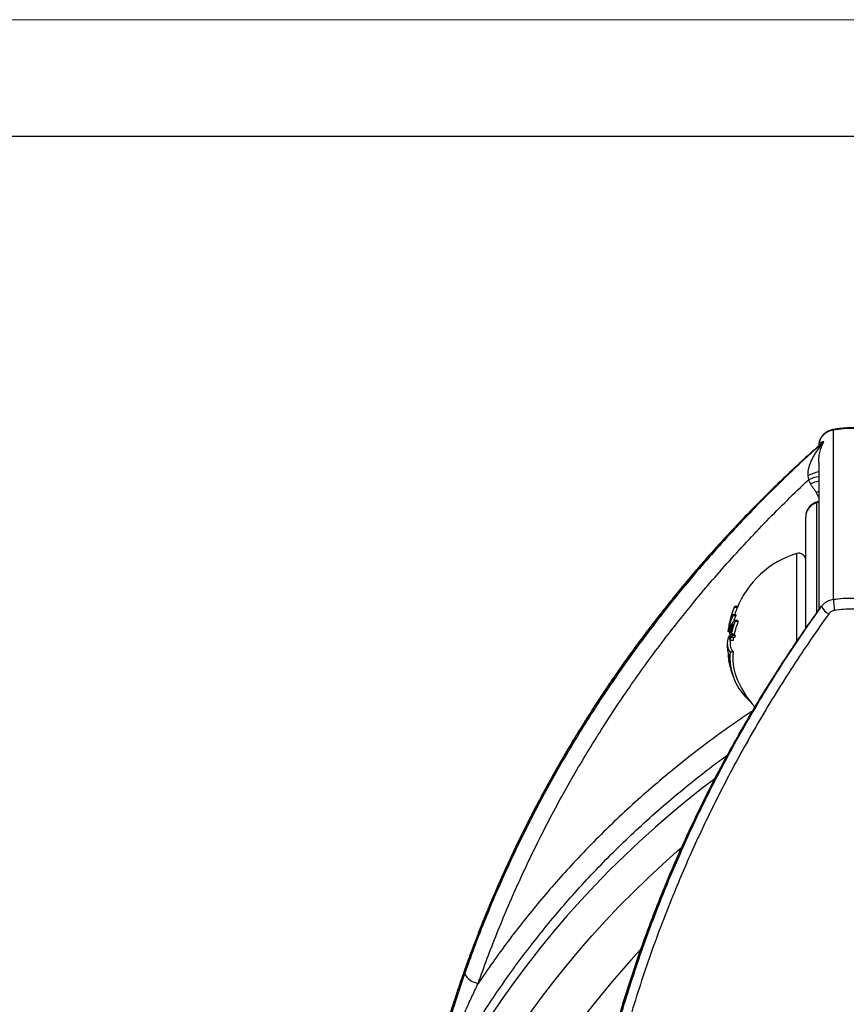
# Model space of a CAD drawing. Units: millimetres. Extents: x 0 to 420, y 0 to 297.
# Drawn here: x 258 to 294, y 255 to 297 of the extents above; entities that cross this region are included whole.
import ezdxf

# ---------------------------------------------------------------- set-up
doc = ezdxf.new("R2010")
doc.units = ezdxf.units.MM

# ---------------------------------------------------------------- blocks, each defined once
blk = doc.blocks.new('FRAME-2015-A3')
at = {"color": 7, "linetype": 'Continuous', "lineweight": 25}
blk.add_line((4.999, 292.003), (399.999, 292.003), dxfattribs=at)

msp = doc.modelspace()

# ---------------------------------------------------------------- linework, layer by layer
at = {"color": 7, "linetype": 'Continuous', "lineweight": 18}
msp.add_line((-0.001, 297.003), (419.999, 297.003), dxfattribs=at)
at = {"color": 7, "linetype": 'Continuous', "lineweight": 25}
for p, q in [((293.362, 272.094), (293.362, 279.365)), ((292.932, 278.849), (292.928, 278.845)), ((292.729, 278.695), (292.729, 278.687)), ((292.729, 277.99), (292.729, 271.641)), ((292.267, 277.401), (292.292, 277.231)), ((292.292, 277.231), (292.381, 277.056)), ((292.729, 276.296), (292.679, 276.284)), ((292.174, 273.776), (292.174, 275.631)), ((292.174, 272.274), (292.174, 273.776)), ((292.174, 270.854), (292.174, 272.274)), ((289.23, 271.743), (289.096, 271.743)), ((289.247, 271.783), (289.121, 271.783)), ((292.855, 271.794), (292.855, 271.8)), ((288.946, 271.297), (288.946, 271.297)), ((288.946, 271.295), (288.976, 271.295)), ((289.022, 271.404), (288.978, 271.404)), ((289.167, 271.43), (289.034, 271.43)), ((289.172, 271.386), (289.039, 271.386)), ((288.885, 271.011), (288.878, 271.011)), ((289.247, 271.189), (289.112, 271.189)), ((289.273, 271.145), (289.137, 271.145)), ((288.877, 270.704), (288.83, 270.704)), ((288.973, 270.79), (288.893, 270.79)), ((289.102, 270.599), (288.972, 270.599)), ((289.124, 270.454), (288.993, 270.454)), ((289.142, 270.538), (289.01, 270.538)), ((289.053, 270.326), (288.924, 270.326)), ((288.864, 269.601), (288.843, 269.601)), ((289.05, 269.818), (288.921, 269.818)), ((288.874, 269.473), (288.866, 269.473))]:
    msp.add_line(p, q, dxfattribs=at)
at = {"color": 8, "linetype": 'Continuous', "lineweight": 25}
for p, q in [((292.62, 276.69), (292.729, 276.454)), ((292.637, 276.235), (292.637, 271.512)), ((292.729, 276.26), (292.67, 276.245)), ((291.787, 270.291), (291.787, 274.063))]:
    msp.add_line(p, q, dxfattribs=at)
at = {"color": 8, "linetype": 'Continuous', "lineweight": 25, "flags": 128}
for points in [[(292.729, 278.686), (292.784, 278.738), (292.932, 278.849), (292.932, 278.849), (292.932, 278.849)], [(292.62, 276.69), (292.705, 276.723), (292.729, 276.731)], [(292.637, 276.235), (292.621, 276.254), (292.607, 276.261), (292.602, 276.261)], [(292.679, 276.284), (292.675, 276.281), (292.671, 276.268), (292.67, 276.245)], [(288.262, 264.385), (287.771, 264.009), (287.067, 263.449), (286.376, 262.876), (285.698, 262.289), (285.033, 261.688), (284.383, 261.075), (283.747, 260.45), (283.125, 259.812), (282.518, 259.162), (281.927, 258.5), (281.35, 257.827), (280.789, 257.142), (280.244, 256.447), (279.716, 255.741), (279.203, 255.025), (278.707, 254.299)], [(280.323, 254.297), (280.826, 254.986), (281.344, 255.665), (281.877, 256.333), (282.426, 256.991), (282.989, 257.639), (283.567, 258.275), (284.16, 258.9), (284.767, 259.513), (285.387, 260.114), (286.021, 260.703), (286.668, 261.28), (286.825, 261.415)]]:
    msp.add_lwpolyline(points, dxfattribs=at)
at = {"color": 7, "linetype": 'Continuous', "lineweight": 25, "flags": 128}
for points in [[(288.926, 270.326), (288.924, 270.269), (288.924, 270.201)], [(288.893, 269.337), (288.879, 269.404), (288.866, 269.473)]]:
    msp.add_lwpolyline(points, dxfattribs=at)
at = {"color": 8, "linetype": 'Continuous', "lineweight": 25}
for centre, radius, start, end in [((293.484, 279.392), 0.125, 180.0186, 192.8265), ((293.465, 274.93), 2.747, 105.5464, 115.8648), ((292.926, 275.891), 1.482, 97.6193, 115.315), ((293.061, 275.54), 1.661, 101.5081, 114.1313), ((311.732, 232.007), 36.566, 136.8008, 167.3258)]:
    msp.add_arc(centre, radius, start, end, dxfattribs=at)
at = {"color": 7, "linetype": 'Continuous', "lineweight": 25}
for centre, radius, start, end in [((292.96, 270.201), 4.036, 106.904, 158.3767), ((291.874, 273.776), 0.3, 0, 106.904), ((296.806, 272.238), 3.447, 182.4005, 190.3463), ((292.96, 270.201), 4.161, 159.0567, 161.5627), ((293.455, 272.052), 0.653, 203.3018, 243.3066), ((291.162, 270.365), 2.356, 154.3047, 171.7195), ((291.156, 270.44), 2.341, 154.9961, 172.1032), ((292.96, 270.201), 4.161, 162.3063, 164.6138), ((292.96, 270.201), 4.161, 161.5627, 162.3063), ((289.617, 271.472), 0.584, 184.1233, 188.4076), ((291.313, 270.327), 2.389, 153.6761, 160.2342), ((289.73, 271.472), 0.565, 184.2676, 188.6987), ((292.381, 270.104), 3.576, 168.0762, 169.4483), ((292.96, 270.201), 4.161, 166.0372, 169.3383), ((290.009, 270.348), 1.23, 136.8357, 156.2849), ((289.972, 270.27), 1.197, 140.954, 154.2737), ((292.413, 269.911), 3.55, 161.7226, 167.9005), ((292.429, 269.852), 3.537, 158.5563, 167.8044), ((292.45, 269.851), 3.43, 157.8372, 167.4035), ((289.83, 271.562), 0.809, 207.4725, 211.0685), ((289.951, 271.568), 0.799, 208.3233, 211.998), ((289.471, 270.201), 0.67, 145.1942, 214.8058), ((289.442, 270.662), 0.613, 172.5232, 176.0809), ((292.96, 270.201), 4.161, 172.2522, 172.5275), ((289.538, 270.867), 0.68, 189.1554, 205.7233), ((289.572, 270.958), 0.7, 193.9251, 205.6704), ((292.38, 269.918), 3.516, 169.2975, 172.4169), ((292.384, 269.862), 3.491, 169.2201, 172.3623), ((289.744, 270.969), 0.911, 209.9236, 214.4505), ((289.759, 271.054), 0.91, 210.0297, 214.5672), ((292.4, 269.799), 3.47, 167.7036, 169.1193), ((292.401, 269.862), 3.381, 169.9157, 172.1137), ((289.877, 271.062), 0.903, 210.8653, 215.4842), ((292.42, 269.799), 3.361, 167.2923, 168.7561), ((292.96, 270.201), 4.161, 180, 183.355), ((289.634, 270.731), 0.818, 205.2614, 209.727), ((289.615, 270.216), 0.692, 181.2728, 215.1307), ((289.461, 269.999), 0.657, 183.6177, 203.8501), ((289.446, 269.67), 0.607, 170.6922, 186.4806), ((291.122, 269.961), 2.308, 188.971, 192.207), ((291.121, 269.72), 2.26, 179.66, 194.7989), ((291.43, 269.613), 2.517, 175.3238, 229.3184), ((291.212, 269.567), 2.177, 173.3749, 200.3718), ((292.96, 270.201), 4.161, 194.7337, 199.5351), ((292.96, 270.201), 4.036, 200.1659, 222.5558), ((278.215, 256.372), 0.793, 208.0533, 261.6583)]:
    msp.add_arc(centre, radius, start, end, dxfattribs=at)
for centre, major_axis, ratio, start_param, end_param in [((292.799, 275.631), (0, 0.625), 0.999584, 0.261018, 1.570796), ((292.67, 276.197), (0.124, 0.036), 0.357464, 1.468955, 1.729974)]:
    msp.add_ellipse(centre, major_axis=major_axis, ratio=ratio, start_param=start_param, end_param=end_param, dxfattribs=at)
for points, knots in [([(293.359, 279.391), (293.352, 279.39), (293.317, 279.386), (293.256, 279.369), (293.178, 279.342), (293.103, 279.305), (293.033, 279.262), (292.968, 279.211), (292.91, 279.154), (292.859, 279.091), (292.815, 279.024), (292.78, 278.953), (292.754, 278.878), (292.737, 278.802), (292.729, 278.741), (292.73, 278.705), (292.73, 278.695)], [0, 0, 0, 0, 0.021592, 0.100791, 0.180719, 0.261719, 0.340835, 0.420938, 0.501532, 0.579911, 0.659239, 0.738409, 0.815293, 0.892854, 0.970397, 1, 1, 1, 1]), ([(298.811, 276.76), (298.799, 276.789), (298.762, 276.876), (298.691, 277.017), (298.599, 277.184), (298.499, 277.346), (298.392, 277.504), (298.277, 277.657), (298.154, 277.806), (298.024, 277.95), (297.887, 278.09), (297.743, 278.223), (297.593, 278.351), (297.438, 278.472), (297.276, 278.587), (297.108, 278.696), (296.935, 278.799), (296.757, 278.895), (296.573, 278.984), (296.386, 279.066), (296.195, 279.14), (296.001, 279.208), (295.803, 279.267), (295.602, 279.319), (295.399, 279.364), (295.193, 279.401), (294.985, 279.43), (294.776, 279.452), (294.565, 279.466), (294.354, 279.472), (294.144, 279.47), (293.934, 279.46), (293.723, 279.442), (293.531, 279.42), (293.41, 279.4), (293.359, 279.391)], [0, 0, 0, 0, 0.015394, 0.046342, 0.077352, 0.108292, 0.139067, 0.169839, 0.200828, 0.23198, 0.263188, 0.294315, 0.32522, 0.356134, 0.387247, 0.418317, 0.449417, 0.480605, 0.511925, 0.543128, 0.574158, 0.605143, 0.636143, 0.667199, 0.698407, 0.729401, 0.760427, 0.791578, 0.822728, 0.853739, 0.884521, 0.915274, 0.946191, 0.97722, 1, 1, 1, 1]), ([(298.82, 276.733), (298.767, 276.846), (298.661, 277.072), (298.461, 277.396), (298.229, 277.706), (297.967, 277.997), (297.679, 278.263), (297.366, 278.506), (297.027, 278.726), (296.666, 278.919), (296.29, 279.081), (295.899, 279.216), (295.49, 279.321), (295.072, 279.395), (294.65, 279.436), (294.225, 279.446), (293.794, 279.426), (293.506, 279.385), (293.362, 279.365)], [0, 0, 0, 0, 0.061622, 0.123243, 0.186662, 0.250081, 0.311702, 0.373324, 0.436742, 0.500161, 0.561765, 0.623368, 0.686798, 0.750227, 0.811738, 0.873249, 0.936625, 1, 1, 1, 1]), ([(292.951, 278.865), (292.951, 278.865), (292.944, 278.859), (292.938, 278.854), (292.932, 278.849)], [0, 0, 0, 0, 0.085992, 1, 1, 1, 1]), ([(292.728, 278.687), (292.605, 278.578), (292.243, 278.258), (291.66, 277.718), (290.983, 277.075), (290.334, 276.437), (289.716, 275.809), (289.127, 275.193), (288.567, 274.589), (288.032, 273.993), (287.489, 273.372), (286.941, 272.725), (286.392, 272.055), (285.874, 271.401), (285.383, 270.763), (284.921, 270.143), (284.485, 269.542), (284.075, 268.96), (283.69, 268.398), (283.33, 267.858), (282.992, 267.34), (282.678, 266.844), (282.39, 266.38), (282.127, 265.946), (281.887, 265.544), (281.665, 265.162), (281.459, 264.803), (281.262, 264.452), (281.074, 264.112), (280.897, 263.786), (280.738, 263.489), (280.612, 263.25), (280.514, 263.063), (280.441, 262.923), (280.373, 262.791), (280.305, 262.657), (280.224, 262.496), (280.124, 262.299), (280.006, 262.061), (279.875, 261.795), (279.733, 261.5), (279.579, 261.177), (279.414, 260.824), (279.239, 260.442), (279.054, 260.031), (278.861, 259.59), (278.66, 259.12), (278.452, 258.619), (278.238, 258.088), (278.019, 257.527), (277.802, 256.953), (277.589, 256.367), (277.38, 255.77), (277.17, 255.148), (276.961, 254.498), (276.772, 253.889), (276.658, 253.495), (276.609, 253.328)], [0, 0, 0, 0, 0.015917, 0.046847, 0.077069, 0.106589, 0.135383, 0.162924, 0.189719, 0.215788, 0.241146, 0.270411, 0.298679, 0.325956, 0.352246, 0.377553, 0.401875, 0.425203, 0.447529, 0.468849, 0.489157, 0.508452, 0.526735, 0.543054, 0.558482, 0.573021, 0.586672, 0.599436, 0.612835, 0.625093, 0.636211, 0.646188, 0.651875, 0.657112, 0.661897, 0.66664, 0.672003, 0.679755, 0.688529, 0.698327, 0.709148, 0.720991, 0.733857, 0.747742, 0.762646, 0.778566, 0.795496, 0.813435, 0.832388, 0.852355, 0.873338, 0.893468, 0.914455, 0.936304, 0.959019, 0.982603, 1, 1, 1, 1]), ([(292.928, 278.845), (292.691, 278.633), (292.377, 278.352), (292.052, 278.053), (291.961, 277.968), (291.946, 277.954)], [0, 0, 0, 0, 0.719337, 0.952105, 1, 1, 1, 1]), ([(292.928, 278.845), (292.857, 278.759), (292.721, 278.594), (292.548, 278.331), (292.421, 278.093), (292.331, 277.873), (292.282, 277.698), (292.256, 277.539), (292.263, 277.447), (292.267, 277.401)], [0, 0, 0, 0, 0.207916, 0.394272, 0.580484, 0.705005, 0.82931, 0.914862, 1, 1, 1, 1]), ([(276.591, 253.25), (276.66, 253.486), (276.801, 253.966), (277.03, 254.697), (277.277, 255.451), (277.546, 256.229), (277.81, 256.954), (278.064, 257.624), (278.305, 258.236), (278.587, 258.928), (278.806, 259.442), (278.952, 259.776), (278.989, 259.86), (279.025, 259.944), (279.063, 260.028), (279.1, 260.112), (279.138, 260.196), (279.176, 260.28), (279.262, 260.472), (279.402, 260.779), (279.604, 261.209), (279.821, 261.664), (280.047, 262.123), (280.278, 262.583), (280.505, 263.024), (280.666, 263.331), (280.756, 263.499), (280.778, 263.541), (280.801, 263.583), (280.824, 263.626), (280.846, 263.668), (280.869, 263.711), (280.893, 263.754), (280.986, 263.927), (281.146, 264.22), (281.371, 264.621), (281.582, 264.992), (281.778, 265.332), (281.961, 265.641), (282.128, 265.92), (282.273, 266.161), (282.399, 266.366), (282.505, 266.538), (282.598, 266.687), (282.677, 266.815), (282.743, 266.92), (282.797, 267.004), (282.833, 267.061), (282.853, 267.093), (282.86, 267.103), (282.862, 267.107), (282.863, 267.109), (282.864, 267.109), (282.864, 267.11), (282.864, 267.11), (282.864, 267.11), (282.864, 267.11), (283.022, 267.358), (283.337, 267.844), (283.814, 268.554), (284.285, 269.234), (284.751, 269.883), (285.208, 270.503), (285.649, 271.083), (286.072, 271.625), (286.477, 272.131), (286.872, 272.612), (287.253, 273.067), (287.627, 273.502), (288.005, 273.934), (288.402, 274.379), (288.828, 274.844), (289.281, 275.328), (289.76, 275.826), (290.265, 276.34), (290.797, 276.866), (291.358, 277.407), (291.747, 277.769), (291.946, 277.954)], [0, 0, 0, 0, 0.025526, 0.051993, 0.079401, 0.10775, 0.137041, 0.15912, 0.181704, 0.204795, 0.236051, 0.239168, 0.242294, 0.245428, 0.248571, 0.251723, 0.254882, 0.258051, 0.261228, 0.276459, 0.292691, 0.309926, 0.328163, 0.34504, 0.362693, 0.37887, 0.380491, 0.382118, 0.383751, 0.38539, 0.387034, 0.388684, 0.39034, 0.392002, 0.40879, 0.424431, 0.438924, 0.452268, 0.464465, 0.475514, 0.485414, 0.493136, 0.499978, 0.505942, 0.511027, 0.515233, 0.51856, 0.521242, 0.522074, 0.522372, 0.52249, 0.522539, 0.52256, 0.52257, 0.522574, 0.522576, 0.522576, 0.522577, 0.552505, 0.581452, 0.609419, 0.636406, 0.662412, 0.687438, 0.710136, 0.731962, 0.752917, 0.773001, 0.791871, 0.810837, 0.830899, 0.852056, 0.87431, 0.89766, 0.921659, 0.946715, 0.972829, 1, 1, 1, 1]), ([(291.946, 277.954), (291.633, 277.657), (291.008, 277.064), (290.098, 276.15), (289.208, 275.218), (288.341, 274.268), (287.497, 273.3), (286.697, 272.34), (285.94, 271.389), (285.223, 270.448), (284.527, 269.494), (283.851, 268.525), (283.196, 267.541), (282.561, 266.542), (281.949, 265.531), (281.362, 264.513), (280.8, 263.486), (280.262, 262.453), (279.748, 261.409), (279.257, 260.356), (278.786, 259.288), (278.338, 258.204), (277.911, 257.107), (277.647, 256.368), (277.515, 255.999)], [0, 0, 0, 0, 0.047907, 0.095839, 0.143782, 0.191726, 0.239657, 0.287565, 0.331933, 0.376311, 0.420688, 0.465057, 0.509733, 0.554419, 0.599105, 0.643782, 0.688011, 0.732254, 0.776502, 0.820745, 0.864974, 0.909981, 0.954993, 1, 1, 1, 1]), ([(278.099, 255.587), (278.228, 255.947), (278.486, 256.668), (278.903, 257.739), (279.342, 258.803), (279.806, 259.86), (280.295, 260.911), (280.809, 261.954), (281.346, 262.988), (281.905, 264.008), (282.486, 265.015), (283.087, 266.009), (283.711, 266.991), (284.358, 267.963), (285.028, 268.925), (285.721, 269.876), (286.435, 270.813), (287.184, 271.753), (287.967, 272.694), (288.785, 273.634), (289.627, 274.559), (290.493, 275.468), (291.379, 276.361), (291.988, 276.941), (292.292, 277.231)], [0, 0, 0, 0, 0.044581, 0.089172, 0.133763, 0.178344, 0.223235, 0.268135, 0.313036, 0.357926, 0.402508, 0.4471, 0.491691, 0.536273, 0.581165, 0.626066, 0.670967, 0.715858, 0.76311, 0.810368, 0.85762, 0.905078, 0.952542, 1, 1, 1, 1]), ([(292.381, 277.056), (292.4, 277.021), (292.438, 276.952), (292.514, 276.847), (292.581, 276.764), (292.612, 276.706), (292.62, 276.69)], [0, 0, 0, 0, 0.272024, 0.546404, 0.879242, 1, 1, 1, 1]), ([(292.602, 276.261), (292.58, 276.253), (292.536, 276.236), (292.474, 276.201), (292.416, 276.159), (292.364, 276.111), (292.316, 276.056), (292.274, 275.997), (292.239, 275.932), (292.211, 275.863), (292.19, 275.789), (292.176, 275.712), (292.175, 275.659), (292.174, 275.631)], [0, 0, 0, 0, 0.085731, 0.173201, 0.260675, 0.348471, 0.436893, 0.526253, 0.61685, 0.708943, 0.802715, 0.898232, 1, 1, 1, 1]), ([(292.679, 276.284), (292.672, 276.282), (292.646, 276.276), (292.621, 276.267), (292.602, 276.261)], [0, 0, 0, 0, 0.249964, 1, 1, 1, 1]), ([(292.855, 271.794), (292.88, 271.825), (292.93, 271.888), (293.025, 271.965), (293.133, 272.028), (293.246, 272.072), (293.325, 272.087), (293.362, 272.094)], [0, 0, 0, 0, 0.201403, 0.408641, 0.610057, 0.81731, 1, 1, 1, 1]), ([(293.362, 272.094), (293.499, 272.11), (293.774, 272.143), (294.194, 272.152), (294.618, 272.129), (295.038, 272.073), (295.447, 271.984), (295.848, 271.864), (296.24, 271.712), (296.617, 271.529), (296.973, 271.319), (297.309, 271.082), (297.626, 270.817), (297.922, 270.523), (298.192, 270.204), (298.408, 269.899), (298.577, 269.616), (298.709, 269.364), (298.783, 269.189), (298.82, 269.102)], [0, 0, 0, 0, 0.060832, 0.121663, 0.184263, 0.246862, 0.307692, 0.368522, 0.431118, 0.493714, 0.554563, 0.615413, 0.678029, 0.740645, 0.804455, 0.868264, 0.912163, 0.956101, 1, 1, 1, 1]), ([(282.117, 243.338), (282.161, 243.805), (282.249, 244.741), (282.427, 246.139), (282.638, 247.533), (282.885, 248.925), (283.168, 250.313), (283.487, 251.693), (283.838, 253.059), (284.229, 254.432), (284.661, 255.814), (285.136, 257.206), (285.647, 258.586), (286.167, 259.885), (286.691, 261.105), (287.21, 262.248), (287.756, 263.381), (288.328, 264.505), (288.927, 265.621), (289.553, 266.729), (290.203, 267.823), (290.807, 268.792), (291.356, 269.638), (291.844, 270.365), (292.343, 271.087), (292.685, 271.562), (292.855, 271.8)], [0, 0, 0, 0, 0.046174, 0.09236, 0.138546, 0.18472, 0.231157, 0.277594, 0.323517, 0.36944, 0.417305, 0.465184, 0.513063, 0.560929, 0.601629, 0.642338, 0.683047, 0.723748, 0.764731, 0.805723, 0.846715, 0.887698, 0.915762, 0.943826, 0.971913, 1, 1, 1, 1]), ([(282.117, 243.035), (282.157, 243.463), (282.236, 244.319), (282.393, 245.601), (282.577, 246.879), (282.792, 248.156), (283.036, 249.432), (283.311, 250.707), (283.614, 251.975), (283.951, 253.25), (284.32, 254.529), (284.724, 255.813), (285.158, 257.088), (285.622, 258.355), (286.09, 259.544), (286.556, 260.658), (287.015, 261.697), (287.492, 262.724), (287.986, 263.736), (288.498, 264.735), (289.077, 265.815), (289.731, 266.973), (290.465, 268.203), (291.231, 269.418), (292.025, 270.617), (292.579, 271.401), (292.855, 271.794)], [0, 0, 0, 0, 0.041944, 0.083898, 0.125852, 0.167797, 0.210051, 0.252315, 0.294579, 0.336833, 0.380288, 0.423759, 0.467235, 0.510706, 0.554161, 0.590661, 0.627165, 0.663666, 0.699606, 0.73555, 0.77149, 0.81718, 0.862888, 0.908602, 0.95431, 1, 1, 1, 1]), ([(292.765, 271.691), (292.627, 271.498), (292.349, 271.111), (291.941, 270.522), (291.538, 269.926), (291.143, 269.326), (290.755, 268.721), (290.374, 268.111), (290.001, 267.498), (289.637, 266.881), (289.28, 266.261), (288.932, 265.638), (288.592, 265.011), (288.26, 264.38), (287.935, 263.745), (287.618, 263.106), (287.31, 262.464), (287.01, 261.819), (286.718, 261.17), (286.434, 260.519), (286.159, 259.864), (285.892, 259.206), (285.633, 258.546), (285.384, 257.884), (285.142, 257.219), (284.909, 256.551), (284.685, 255.881), (284.469, 255.209), (284.262, 254.534), (284.063, 253.856), (283.873, 253.176), (283.691, 252.493), (283.518, 251.809), (283.354, 251.122), (283.198, 250.435), (283.051, 249.745), (282.913, 249.054), (282.784, 248.362), (282.664, 247.668), (282.553, 246.972), (282.476, 246.465), (282.44, 246.19), (282.434, 246.148)], [0, 0, 0, 0, 0.0251745, 0.050678, 0.0762008, 0.1017511, 0.1273189, 0.1528943, 0.1784653, 0.2040202, 0.229549, 0.2550418, 0.2805206, 0.3060617, 0.3316034, 0.3571457, 0.3826886, 0.4082321, 0.4337763, 0.4593211, 0.4848667, 0.510405, 0.5359172, 0.5614319, 0.5869332, 0.6124264, 0.6379169, 0.6634097, 0.6889089, 0.7144198, 0.7399478, 0.7654985, 0.7910565, 0.8165981, 0.8421287, 0.8676535, 0.8931778, 0.9187059, 0.9442424, 0.9697925, 0.9953631, 1, 1, 1, 1]), ([(289.096, 271.743), (289.091, 271.73), (289.079, 271.705), (289.059, 271.65), (289.039, 271.591), (289.021, 271.538), (289.005, 271.489), (288.99, 271.442), (288.981, 271.413), (288.978, 271.404)], [0, 0, 0, 0, 0.199232, 0.403931, 0.596898, 0.692822, 0.792297, 0.933743, 1, 1, 1, 1]), ([(289.121, 271.782), (289.121, 271.782), (289.119, 271.783), (289.111, 271.773), (289.102, 271.755), (289.096, 271.743)], [0, 0, 0, 0, 0.119259, 0.445529, 1, 1, 1, 1]), ([(289.208, 271.688), (289.203, 271.675), (289.191, 271.645), (289.172, 271.591), (289.154, 271.538), (289.137, 271.489), (289.125, 271.451), (289.118, 271.43), (289.118, 271.43)], [0, 0, 0, 0, 0.222829, 0.503953, 0.643695, 0.788623, 0.994897, 1, 1, 1, 1]), ([(298.464, 268.848), (298.413, 268.966), (298.309, 269.203), (298.112, 269.542), (297.887, 269.864), (297.637, 270.161), (297.364, 270.431), (297.072, 270.676), (296.76, 270.897), (296.43, 271.093), (296.083, 271.262), (295.722, 271.403), (295.349, 271.516), (294.969, 271.599), (294.582, 271.651), (294.192, 271.672), (293.802, 271.665), (293.544, 271.634), (293.415, 271.619)], [0, 0, 0, 0, 0.0647024, 0.1296597, 0.1946169, 0.2593193, 0.3209424, 0.3827854, 0.4446284, 0.5062514, 0.5678574, 0.6296833, 0.6915092, 0.7531151, 0.8147263, 0.8765576, 0.9383889, 1, 1, 1, 1]), ([(293.162, 271.469), (292.9, 271.098), (292.375, 270.356), (291.623, 269.223), (290.895, 268.077), (290.195, 266.915), (289.559, 265.803), (288.982, 264.742), (288.459, 263.735), (287.959, 262.725), (287.482, 261.712), (287.026, 260.696), (286.552, 259.581), (286.065, 258.363), (285.574, 257.041), (285.116, 255.708), (284.691, 254.367), (284.311, 253.053), (283.972, 251.77), (283.671, 250.517), (283.4, 249.259), (283.156, 247.994), (282.942, 246.72), (282.757, 245.44), (282.599, 244.156), (282.519, 243.298), (282.479, 242.87)], [0, 0, 0, 0, 0.043454, 0.086924, 0.1304, 0.17387, 0.217324, 0.253824, 0.290327, 0.326827, 0.362767, 0.39871, 0.43465, 0.480339, 0.526045, 0.571759, 0.617466, 0.663154, 0.7051, 0.747056, 0.789011, 0.830958, 0.873213, 0.915479, 0.957744, 1, 1, 1, 1]), ([(288.947, 271.296), (288.943, 271.284), (288.935, 271.258), (288.922, 271.206), (288.906, 271.14), (288.89, 271.07), (288.882, 271.029), (288.878, 271.011)], [0, 0, 0, 0, 0.189768, 0.385433, 0.610433, 0.836513, 1, 1, 1, 1]), ([(288.978, 271.404), (288.972, 271.384), (288.96, 271.346), (288.95, 271.314), (288.949, 271.307), (288.948, 271.305)], [0, 0, 0, 0, 0.425618, 0.810557, 1, 1, 1, 1]), ([(293.415, 271.619), (293.397, 271.616), (293.358, 271.608), (293.301, 271.586), (293.248, 271.555), (293.2, 271.516), (293.174, 271.485), (293.162, 271.469)], [0, 0, 0, 0, 0.182689, 0.384101, 0.591353, 0.792757, 1, 1, 1, 1]), ([(288.878, 271.011), (288.876, 270.999), (288.873, 270.985), (288.871, 270.972), (288.871, 270.971)], [0, 0, 0, 0, 0.861094, 1, 1, 1, 1]), ([(277.515, 255.999), (277.435, 255.768), (277.276, 255.306), (277.058, 254.625), (276.857, 253.961), (276.693, 253.386), (276.554, 252.877), (276.439, 252.436), (276.366, 252.138), (276.329, 251.989)], [0, 0, 0, 0, 0.179537, 0.359278, 0.519008, 0.678733, 0.785823, 0.892931, 1, 1, 1, 1]), ([(276.53, 251.871), (276.606, 252.076), (276.757, 252.487), (276.995, 253.092), (277.242, 253.692), (277.507, 254.309), (277.792, 254.942), (277.997, 255.372), (278.099, 255.587)], [0, 0, 0, 0, 0.159996, 0.320003, 0.480426, 0.640851, 0.82038, 1, 1, 1, 1])]:
    msp.add_open_spline(points, degree=3, knots=knots, dxfattribs=at)
at = {"color": 8, "linetype": 'Continuous', "lineweight": 25}
for points, knots in [([(293.362, 279.365), (293.322, 279.357), (293.241, 279.34), (293.127, 279.294), (293.021, 279.232), (292.929, 279.157), (292.852, 279.068), (292.791, 278.97), (292.751, 278.864), (292.73, 278.771), (292.732, 278.714), (292.732, 278.695)], [0, 0, 0, 0, 0.115513, 0.234289, 0.349754, 0.468477, 0.583762, 0.702271, 0.818431, 0.93786, 1, 1, 1, 1]), ([(292.729, 277.99), (292.731, 278.048), (292.734, 278.148), (292.754, 278.283), (292.786, 278.439), (292.833, 278.595), (292.893, 278.748), (292.932, 278.826), (292.951, 278.865)], [0, 0, 0, 0, 0.173851, 0.302229, 0.430633, 0.690838, 0.845197, 1, 1, 1, 1]), ([(292.951, 278.865), (292.95, 278.865), (292.916, 278.862), (292.854, 278.848), (292.787, 278.811), (292.743, 278.759), (292.734, 278.711), (292.73, 278.687)], [0, 0, 0, 0, 0.008231, 0.273372, 0.557821, 0.778408, 1, 1, 1, 1]), ([(292.855, 271.8), (292.855, 271.8), (292.832, 271.785), (292.794, 271.751), (292.758, 271.706), (292.749, 271.673), (292.746, 271.665)], [0, 0, 0, 0, 0.006662, 0.426877, 0.852685, 1, 1, 1, 1]), ([(292.765, 271.691), (292.767, 271.694), (292.792, 271.732), (292.824, 271.768), (292.855, 271.8), (292.855, 271.8)], [0, 0, 0, 0, 0.076398, 0.983851, 1, 1, 1, 1]), ([(289.882, 267.292), (289.779, 267.225), (289.339, 266.936), (288.584, 266.401), (287.621, 265.689), (286.687, 264.955), (285.761, 264.187), (284.841, 263.38), (283.93, 262.533), (283.046, 261.661), (282.22, 260.798), (281.45, 259.947), (280.733, 259.112), (280.038, 258.257), (279.367, 257.385), (278.717, 256.496), (278.305, 255.89), (278.099, 255.587)], [0, 0, 0, 0, 0.021718, 0.092873, 0.164028, 0.23409, 0.304153, 0.37838, 0.452639, 0.526898, 0.601125, 0.667397, 0.733681, 0.799953, 0.866632, 0.933322, 1, 1, 1, 1]), ([(275.289, 248.622), (275.319, 248.693), (275.494, 249.098), (275.828, 249.832), (276.308, 250.817), (276.817, 251.789), (277.355, 252.75), (277.923, 253.7), (278.516, 254.634), (279.133, 255.548), (279.784, 256.459), (280.475, 257.369), (281.206, 258.277), (281.964, 259.166), (282.757, 260.044), (283.585, 260.909), (284.448, 261.761), (285.337, 262.588), (286.254, 263.395), (287.199, 264.177), (288.049, 264.847), (288.593, 265.244), (288.804, 265.398)], [0, 0, 0, 0, 0.010812, 0.061848, 0.112902, 0.163957, 0.214993, 0.266406, 0.31782, 0.368496, 0.419173, 0.472652, 0.526153, 0.579653, 0.633132, 0.688247, 0.743385, 0.798523, 0.853638, 0.90923, 0.964821, 1, 1, 1, 1])]:
    msp.add_open_spline(points, degree=3, knots=knots, dxfattribs=at)

# ---------------------------------------------------------------- block references
at = {"color": 7, "linetype": 'Continuous'}
msp.add_blockref('FRAME-2015-A3', (0, 0), dxfattribs=at)

doc.saveas('drawing.dxf')
